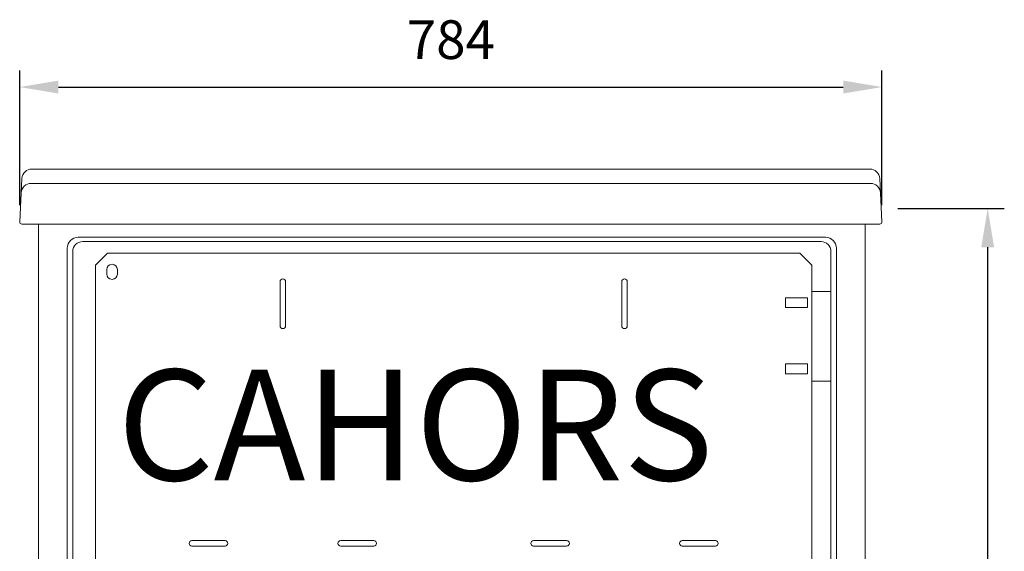
# Model space of a CAD drawing. Units: millimetres. Extents: x 168 to 311, y 161 to 269.
# Drawn here: x 168 to 257, y 221 to 269 of the extents above; entities that cross this region are included whole.
import ezdxf

# ---------------------------------------------------------------- set-up
doc = ezdxf.new("R2010")
doc.units = ezdxf.units.MM
doc.layers.add('DIBUIX', color=7, linetype='Continuous')
doc.styles.add('ROMANS', font='ARIAL.TTF')
doc.dimstyles.get("Standard").update_dxf_attribs({"dimtxt": 4.5, "dimasz": 5, "dimexe": 0.18, "dimexo": 0.0625, "dimgap": 1, "dimtad": 1, "dimdec": 1, "dimzin": 0, "dimdsep": 46, "dimtxsty": 'ROMANS', "dimcen": 1, "dimclrd": 256, "dimclre": 256, "dimclrt": 256, "dimadec": 0, "dimazin": 0, "dimtfac": 1, "dimtdec": 1, "dimtofl": 0, "dimtmove": 0, "dimatfit": 3, "dimfxl": 1, "dimtolj": 1, "dimtzin": 0, "dimarcsym": 0})

# ---------------------------------------------------------------- blocks, each defined once
blk = doc.blocks.new('*D12')
at = {"layer": 'DEFPOINTS', "color": 0, "ltscale": 3.5}
for p in [(246.189, 251.48), (255.804, 251.48), (244.433, 176.788)]:
    blk.add_point(p, dxfattribs=at)
at = {"layer": 'DIBUIX', "lineweight": -2, "ltscale": 3.5}
for p, q in [((247.689, 251.48), (257.304, 251.48)), ((255.804, 180.288), (255.804, 247.98)), ((245.933, 176.788), (257.304, 176.788))]:
    blk.add_line(p, q, dxfattribs=at)
at = {"layer": 'DIBUIX', "ltscale": 3.5}
for points in [[(255.22, 247.98), (256.387, 247.98), (255.804, 251.48)], [(255.22, 180.288), (256.387, 180.288), (255.804, 176.788)]]:
    blk.add_solid(points, dxfattribs=at)
at = {"layer": 'DIBUIX', "ltscale": 3.5, "insert": (251.517, 214.134), "char_height": 3.5, "attachment_point": 5, "rotation": 90, "style": 'ROMANS'}
blk.add_mtext('\\A1;750', dxfattribs=at)
blk = doc.blocks.new('*D9')
at = {"layer": 'DEFPOINTS', "color": 0, "ltscale": 3.5}
for p in [(246.252, 262.459), (168.344, 250.284), (246.252, 250.284)]:
    blk.add_point(p, dxfattribs=at)
at = {"layer": 'DIBUIX', "lineweight": -2, "ltscale": 3.5}
for p, q in [((168.344, 251.784), (168.344, 263.959)), ((246.252, 251.784), (246.252, 263.959)), ((171.844, 262.459), (242.752, 262.459))]:
    blk.add_line(p, q, dxfattribs=at)
at = {"layer": 'DIBUIX', "ltscale": 3.5}
for points in [[(171.844, 263.043), (171.844, 261.876), (168.344, 262.459)], [(242.752, 263.043), (242.752, 261.876), (246.252, 262.459)]]:
    blk.add_solid(points, dxfattribs=at)
at = {"layer": 'DIBUIX', "ltscale": 3.5, "insert": (207.298, 266.746), "char_height": 3.5, "attachment_point": 5, "style": 'ROMANS'}
blk.add_mtext('\\A1;784', dxfattribs=at)
blk = doc.blocks.new('alçat')
at = {"layer": 'DIBUIX', "lineweight": 5}
for p, q in [((-0.606, 77.967), (37.247, 77.967)), ((75.101, 77.967), (37.247, 77.967)), ((-1.706, 73.198), (-1.501, 77.118)), ((-0.674, 76.672), (37.247, 76.672)), ((75.169, 76.672), (37.247, 76.672)), ((76.201, 73.198), (75.996, 77.118)), ((-1.508, 72.988), (37.247, 72.988)), ((0, 0), (0, 72.988)), ((76.002, 72.988), (37.247, 72.988)), ((74.68, 72.988), (74.68, -0.006)), ((3.585, 71.805), (71.096, 71.805)), ((3.983, 71.407), (70.697, 71.407)), ((2.589, 3.286), (2.589, 70.809)), ((3.087, 70.511), (3.087, 3.585)), ((5.144, 69.275), (6.239, 70.37)), ((6.239, 70.37), (68.766, 70.37)), ((68.766, 70.37), (69.861, 69.275)), ((71.594, 70.511), (71.594, 3.585)), ((72.091, 3.286), (72.091, 70.809)), ((5.144, 6.748), (5.144, 69.275)), ((69.861, 69.275), (69.861, 6.748)), ((67.472, 66.338), (69.463, 66.338)), ((67.472, 66.338), (67.472, 65.442)), ((69.463, 66.338), (69.463, 65.442)), ((67.472, 65.442), (69.463, 65.442)), ((67.472, 60.364), (69.463, 60.364)), ((67.472, 60.364), (67.472, 59.468)), ((69.463, 60.364), (69.463, 59.468)), ((67.472, 59.468), (69.463, 59.468)), ((16.843, 44.384), (13.856, 44.384)), ((16.843, 43.886), (13.856, 43.886)), ((27.297, 44.384), (30.284, 44.384)), ((27.297, 43.886), (30.284, 43.886)), ((47.708, 44.384), (44.721, 44.384)), ((47.708, 43.886), (44.721, 43.886)), ((58.162, 44.384), (61.149, 44.384)), ((58.162, 43.886), (61.149, 43.886))]:
    blk.add_line(p, q, dxfattribs=at)
at = {"layer": 'DIBUIX', "lineweight": 5, "ltscale": 5}
for p, q in [((6.155, 68.877), (6.155, 68.478)), ((7.12, 68.877), (7.12, 68.478)), ((69.861, 66.902), (71.594, 66.902)), ((69.861, 58.789), (71.594, 58.789))]:
    blk.add_line(p, q, dxfattribs=at)
at = {"layer": 'DIBUIX', "lineweight": 5, "ltscale": 10}
for p, q in [((21.821, 67.781), (21.821, 63.799)), ((22.319, 67.781), (22.319, 63.799)), ((52.686, 67.781), (52.686, 63.799)), ((53.184, 67.781), (53.184, 63.799))]:
    blk.add_line(p, q, dxfattribs=at)
at = {"layer": 'DIBUIX', "lineweight": 5}
for centre, radius, start, end in [((-0.606, 77.071), 0.896, 90, 177), ((75.101, 77.071), 0.896, 3, 90), ((-0.674, 75.776), 0.896, 90, 177), ((75.169, 75.776), 0.896, 3, 90), ((-1.508, 73.187), 0.199, 177, 270), ((76.002, 73.187), 0.199, 270, 3), ((3.585, 70.809), 0.996, 90, 180), ((3.983, 70.511), 0.896, 90, 180), ((70.697, 70.511), 0.896, 0, 90), ((71.096, 70.809), 0.996, 0, 90)]:
    blk.add_arc(centre, radius, start, end, dxfattribs=at)
at = {"layer": 'DIBUIX', "lineweight": 5, "ltscale": 5}
for centre, radius, start, end in [((6.637, 68.877), 0.483, 0, 180), ((6.637, 68.478), 0.483, 180, 0), ((22.07, 67.781), 0.249, 0, 180), ((52.935, 67.781), 0.249, 0, 180), ((22.07, 63.799), 0.249, 180, 0), ((52.935, 63.799), 0.249, 180, 0), ((13.856, 44.135), 0.249, 90, 270), ((16.843, 44.135), 0.249, 270, 90), ((27.297, 44.135), 0.249, 90, 270), ((30.284, 44.135), 0.249, 270, 90), ((44.721, 44.135), 0.249, 90, 270), ((47.708, 44.135), 0.249, 270, 90), ((58.162, 44.135), 0.249, 90, 270), ((61.149, 44.135), 0.249, 270, 90)]:
    blk.add_arc(centre, radius, start, end, dxfattribs=at)
at = {"insert": (7.116, 59.834), "char_height": 10, "width": 47.94424, "attachment_point": 1}
blk.add_mtext('{\\fArial|b0|i0|c0|p34;\\C2;CAHORS}', dxfattribs=at)
at = {"layer": 'DIBUIX', "ltscale": 3.5}
dim = blk.add_linear_dim(base=(76.201, 85.373), p1=(-1.706, 73.198), p2=(76.201, 73.198), text='784', dimstyle='Standard', override={"dimtxt": 3.5, "dimasz": 3.5, "dimexe": 1.5, "dimexo": 1.5, "dimgap": 2.5, "dimtoh": 1, "dimcen": 0, "dimtmove": 1}, dxfattribs=at)
dim.commit()
dim.dimension.update_dxf_attribs({"geometry": '*D9', "text_midpoint": (37.247, 89.66), "insert": (-170.051, -177.086)})
dim = blk.add_linear_dim(base=(85.753, 74.394), p1=(74.382, -0.299), p2=(76.139, 74.394), angle=90, text='750', dimstyle='Standard', override={"dimtxt": 3.5, "dimasz": 3.5, "dimexe": 1.5, "dimexo": 1.5, "dimgap": 2.5, "dimtoh": 1, "dimcen": 0, "dimtmove": 1}, dxfattribs=at)
dim.commit()
dim.dimension.update_dxf_attribs({"geometry": '*D12', "text_midpoint": (85.753, 37.048), "dimtype": 128, "insert": (-170.051, -177.086)})

msp = doc.modelspace()

# ---------------------------------------------------------------- block references
msp.add_blockref('alçat', (170.051, 177.086))

doc.saveas('drawing.dxf')
